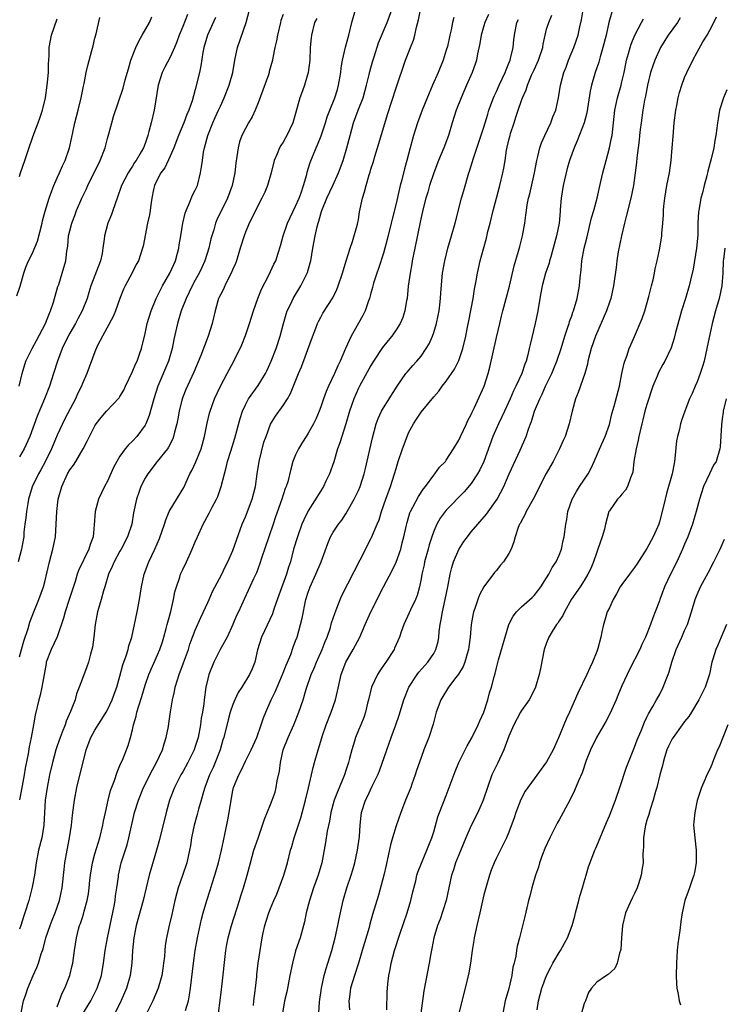
# Model space of a CAD drawing. Units: inches. Extents: x 2565000 to 2568000, y 1551000 to 1554000.
# Drawn here: x 2566537 to 2566649, y 1551252 to 1551409 of the extents above; entities that cross this region are included whole.
import ezdxf

# ---------------------------------------------------------------- set-up
doc = ezdxf.new("R2010")
doc.units = ezdxf.units.IN
doc.header["$MEASUREMENT"] = 0
doc.layers.add('LD25651551_2ft', color=253, linetype='Continuous')

msp = doc.modelspace()

# ---------------------------------------------------------------- linework, layer by layer
at = {"layer": 'LD25651551_2ft'}
for points, elevation in [([(2566537, 1551307.86), (2566537.29, 1551309), (2566537.67, 1551310.33), (2566538.34, 1551312.34), (2566538.65, 1551313.35), (2566539.27, 1551315), (2566540.08, 1551317), (2566540.79, 1551319), (2566541, 1551319.81), (2566541.78, 1551323), (2566542.31, 1551325), (2566542.7, 1551327), (2566542.85, 1551329), (2566542.93, 1551331), (2566543.16, 1551333), (2566543.71, 1551335), (2566544.62, 1551337), (2566545, 1551337.66), (2566545.58, 1551338.42), (2566545.94, 1551339), (2566547.12, 1551341), (2566547.77, 1551342.23), (2566548.13, 1551343), (2566549, 1551344.68), (2566549.2, 1551345), (2566549.98, 1551346.02), (2566550.83, 1551347), (2566552.87, 1551349.13), (2566553, 1551349.34), (2566553.61, 1551350.39), (2566553.88, 1551351), (2566555, 1551353.34), (2566555.48, 1551354.52), (2566555.72, 1551355), (2566556.12, 1551356.12), (2566556.41, 1551357), (2566557, 1551359.41), (2566557.35, 1551361), (2566557.96, 1551363), (2566558.75, 1551365), (2566559.78, 1551367), (2566560.95, 1551369), (2566561.59, 1551370.41), (2566561.87, 1551371), (2566562.19, 1551372.19), (2566562.38, 1551373), (2566562.45, 1551373.55), (2566562.68, 1551375), (2566563.02, 1551377), (2566563.4, 1551378.6), (2566563.53, 1551379), (2566563.98, 1551379.98), (2566564.56, 1551381.44), (2566565, 1551382.27), (2566565.34, 1551383), (2566565.86, 1551385), (2566566.02, 1551385.98), (2566566.14, 1551387), (2566566.32, 1551388.32), (2566566.46, 1551389), (2566566.98, 1551390.98), (2566567.8, 1551393), (2566568.17, 1551393.83), (2566568.73, 1551395), (2566569, 1551395.67), (2566569.62, 1551397), (2566570.41, 1551399), (2566571.01, 1551401), (2566571.33, 1551403), (2566571.71, 1551405), (2566573.1, 1551409), (2566573.66, 1551411)], 8162), ([(2566537.19, 1551250.81), (2566537.62, 1551253), (2566537.99, 1551254.01), (2566538.29, 1551255), (2566539.15, 1551257), (2566539.73, 1551258.27), (2566539.99, 1551259), (2566540.45, 1551260.45), (2566540.74, 1551261.26), (2566541.19, 1551263), (2566541.85, 1551265), (2566542.18, 1551265.82), (2566542.68, 1551267), (2566543.37, 1551269), (2566543.76, 1551271), (2566544.09, 1551273.91), (2566544.22, 1551275), (2566544.57, 1551277), (2566544.96, 1551279), (2566545.26, 1551281), (2566545.43, 1551282.57), (2566545.75, 1551285), (2566546.13, 1551287), (2566547.63, 1551293), (2566548.37, 1551295), (2566549, 1551296.15), (2566549.53, 1551297), (2566550.12, 1551297.88), (2566550.79, 1551299), (2566551, 1551299.38), (2566551.74, 1551301), (2566552.09, 1551301.91), (2566552.48, 1551303), (2566553, 1551304.78), (2566553.44, 1551306.56), (2566553.98, 1551307.98), (2566554.28, 1551309), (2566554.41, 1551309.59), (2566554.9, 1551311), (2566555.33, 1551313), (2566555.73, 1551315), (2566556.11, 1551317), (2566556.42, 1551319), (2566556.85, 1551321), (2566557.6, 1551323), (2566558.55, 1551325), (2566559.31, 1551326.69), (2566560.09, 1551329), (2566560.29, 1551329.71), (2566560.85, 1551331), (2566561, 1551331.29), (2566563.18, 1551334.82), (2566564.16, 1551337), (2566564.45, 1551337.55), (2566565.09, 1551338.91), (2566565.94, 1551341), (2566566.48, 1551343), (2566566.9, 1551345.1), (2566567.28, 1551346.72), (2566567.36, 1551347), (2566568.08, 1551349), (2566569, 1551351.02), (2566570.08, 1551353), (2566571.14, 1551355), (2566572.41, 1551357.59), (2566573, 1551359.1), (2566573.64, 1551361), (2566574.26, 1551363), (2566574.97, 1551365), (2566575.54, 1551366.46), (2566576.72, 1551368.72), (2566577.54, 1551370.46), (2566577.83, 1551371), (2566578.19, 1551372.19), (2566578.61, 1551373.39), (2566579.01, 1551375), (2566579.72, 1551377), (2566581, 1551379.69), (2566581.54, 1551381), (2566581.86, 1551381.86), (2566582.24, 1551383), (2566582.78, 1551384.78), (2566582.86, 1551385.14), (2566583.32, 1551386.68), (2566584.26, 1551389), (2566584.51, 1551389.49), (2566585.08, 1551390.92), (2566585.78, 1551393), (2566586.05, 1551393.95), (2566586.44, 1551395), (2566587.24, 1551397), (2566587.67, 1551398.33), (2566587.85, 1551399), (2566588.18, 1551401), (2566588.25, 1551401.75), (2566588.47, 1551403), (2566588.95, 1551405.05), (2566589.46, 1551407), (2566589.96, 1551409), (2566590.54, 1551411)], 8168), ([(2566543, 1551252.02), (2566543.78, 1551254.22), (2566544.2, 1551255), (2566545.01, 1551257), (2566545.4, 1551258.6), (2566545.48, 1551259), (2566545.75, 1551261), (2566546.05, 1551263), (2566546.4, 1551264.4), (2566546.57, 1551265), (2566546.7, 1551265.3), (2566547, 1551266.28), (2566547.18, 1551266.82), (2566547.3, 1551267.3), (2566547.79, 1551269), (2566547.98, 1551270.02), (2566548.1, 1551271), (2566548.2, 1551272.2), (2566548.29, 1551273), (2566548.6, 1551275), (2566549, 1551276.4), (2566549.81, 1551279), (2566550.28, 1551281), (2566550.38, 1551281.62), (2566550.67, 1551283), (2566551.11, 1551285), (2566551.48, 1551286.52), (2566552.11, 1551288.11), (2566552.53, 1551289.47), (2566553, 1551290.5), (2566553.14, 1551290.86), (2566553.21, 1551291), (2566553.38, 1551291.38), (2566554.32, 1551293.68), (2566554.69, 1551295), (2566555, 1551296.19), (2566555.18, 1551297), (2566555.6, 1551298.4), (2566555.71, 1551299), (2566556, 1551300), (2566556.48, 1551301.52), (2566557, 1551303.31), (2566557.61, 1551305), (2566559, 1551308.17), (2566559.34, 1551309), (2566559.76, 1551310.24), (2566559.99, 1551311), (2566560.37, 1551312.37), (2566560.53, 1551313), (2566560.61, 1551313.39), (2566561.08, 1551315.08), (2566561.53, 1551317), (2566561.77, 1551318.23), (2566562, 1551319), (2566562.52, 1551320.52), (2566562.66, 1551321), (2566563, 1551321.77), (2566563.6, 1551323), (2566564.53, 1551325), (2566565, 1551326.19), (2566565.34, 1551327), (2566566.24, 1551329), (2566566.53, 1551329.47), (2566567.24, 1551330.76), (2566567.72, 1551331.72), (2566568.4, 1551333), (2566568.58, 1551333.42), (2566569.14, 1551335), (2566569.64, 1551337), (2566569.95, 1551338.05), (2566570.16, 1551339), (2566570.65, 1551340.65), (2566571.3, 1551342.7), (2566572.17, 1551345.83), (2566572.52, 1551347), (2566573, 1551348.05), (2566573.49, 1551349), (2566575, 1551351.11), (2566576.17, 1551353), (2566576.44, 1551353.56), (2566577.11, 1551355), (2566577.88, 1551357), (2566578.51, 1551359), (2566579.04, 1551361), (2566579.49, 1551362.51), (2566579.66, 1551363), (2566580.26, 1551364.26), (2566580.59, 1551365), (2566580.74, 1551365.26), (2566581.83, 1551367), (2566582.85, 1551369), (2566582.89, 1551369.11), (2566583.34, 1551370.66), (2566583.42, 1551371), (2566583.76, 1551373), (2566584.12, 1551375), (2566584.43, 1551376.43), (2566584.58, 1551377), (2566584.69, 1551377.31), (2566585, 1551378.49), (2566585.13, 1551378.87), (2566585.16, 1551379), (2566585.98, 1551381), (2566586.94, 1551383), (2566587.85, 1551385), (2566588.57, 1551387), (2566589.16, 1551389), (2566589.67, 1551391), (2566590.23, 1551393), (2566590.96, 1551395), (2566591.75, 1551397), (2566592.32, 1551399), (2566592.73, 1551400.73), (2566592.82, 1551401.18), (2566593.26, 1551402.74), (2566593.52, 1551403.52), (2566594.23, 1551405.77), (2566595.6, 1551409), (2566596.33, 1551411)], 8170), ([(2566547.1, 1551250.9), (2566548.36, 1551253), (2566549.39, 1551255), (2566550.04, 1551257), (2566550.38, 1551259), (2566550.65, 1551261), (2566551.02, 1551263.02), (2566552.05, 1551268.05), (2566552.21, 1551269), (2566552.29, 1551269.71), (2566552.51, 1551271), (2566552.75, 1551272.75), (2566552.78, 1551273), (2566553.21, 1551275), (2566554.12, 1551277.88), (2566554.43, 1551279), (2566555.34, 1551283), (2566555.97, 1551285), (2566556.77, 1551287), (2566558.16, 1551289.84), (2566558.84, 1551291), (2566559.77, 1551293), (2566560.02, 1551293.98), (2566560.37, 1551295), (2566560.72, 1551296.72), (2566560.8, 1551297.2), (2566561.07, 1551299.07), (2566561.38, 1551301), (2566561.71, 1551302.29), (2566561.82, 1551303), (2566562.17, 1551304.17), (2566562.45, 1551305), (2566563.14, 1551306.86), (2566563.91, 1551309), (2566564.16, 1551309.84), (2566565, 1551312.11), (2566565.87, 1551314.13), (2566567, 1551316.49), (2566567.23, 1551317), (2566567.76, 1551318.24), (2566569.21, 1551321), (2566569.79, 1551322.21), (2566570.21, 1551323), (2566571, 1551324.81), (2566571.55, 1551326.45), (2566572.5, 1551329), (2566573, 1551330.16), (2566574.08, 1551333), (2566574.6, 1551335), (2566574.86, 1551337), (2566575.18, 1551339), (2566575.95, 1551342.05), (2566576.28, 1551343), (2566577, 1551344.94), (2566577.79, 1551346.21), (2566579, 1551347.9), (2566579.69, 1551349), (2566580.18, 1551349.82), (2566581.48, 1551353), (2566581.94, 1551354.06), (2566583.53, 1551358.47), (2566584.23, 1551360.23), (2566584.51, 1551361), (2566584.66, 1551361.34), (2566585, 1551361.99), (2566585.36, 1551362.64), (2566586.92, 1551365.08), (2566587.56, 1551366.44), (2566587.79, 1551367), (2566588.48, 1551369), (2566588.59, 1551369.41), (2566589.13, 1551371.13), (2566589.68, 1551373), (2566590.05, 1551374.05), (2566590.86, 1551376.86), (2566591, 1551377.56), (2566591.2, 1551378.8), (2566591.65, 1551381), (2566591.99, 1551382.01), (2566592.22, 1551383), (2566592.72, 1551384.72), (2566592.87, 1551385.13), (2566593, 1551385.59), (2566593.34, 1551386.66), (2566593.62, 1551387.62), (2566594.28, 1551389.72), (2566595.66, 1551394.34), (2566597, 1551398.57), (2566598.52, 1551403), (2566599.3, 1551405), (2566599.8, 1551406.2), (2566599.99, 1551407), (2566600.24, 1551408.24), (2566600.57, 1551409.43), (2566600.92, 1551411)], 8172), ([(2566574.26, 1551252.26), (2566574.33, 1551253), (2566574.57, 1551254.57), (2566574.6, 1551255), (2566574.8, 1551256.8), (2566574.82, 1551257.18), (2566575.04, 1551258.96), (2566575.65, 1551263), (2566575.81, 1551263.81), (2566576.07, 1551265), (2566576.31, 1551265.69), (2566576.71, 1551267), (2566577, 1551267.72), (2566577.54, 1551269), (2566577.99, 1551270.01), (2566578.4, 1551271), (2566579.12, 1551273), (2566579.68, 1551275), (2566580.2, 1551277), (2566580.39, 1551277.61), (2566580.78, 1551279), (2566581, 1551279.62), (2566581.82, 1551282.18), (2566582.56, 1551285), (2566583.03, 1551286.97), (2566583.55, 1551289), (2566583.79, 1551290.21), (2566584.03, 1551291), (2566584.58, 1551293), (2566584.7, 1551293.3), (2566585.29, 1551295.29), (2566585.87, 1551297), (2566586.64, 1551299), (2566587.33, 1551301), (2566587.65, 1551302.35), (2566588.24, 1551305), (2566588.99, 1551307), (2566590.18, 1551309), (2566591.24, 1551311), (2566592.1, 1551313), (2566592.99, 1551315), (2566595, 1551318.99), (2566596.38, 1551321.62), (2566597.04, 1551322.96), (2566597.75, 1551325), (2566598, 1551326), (2566598.27, 1551327), (2566598.6, 1551328.6), (2566598.76, 1551329.24), (2566599.22, 1551330.78), (2566599.3, 1551331), (2566599.68, 1551331.68), (2566600.57, 1551333.43), (2566601.38, 1551334.62), (2566601.7, 1551335), (2566603, 1551336.79), (2566603.19, 1551337), (2566603.93, 1551338.07), (2566604.86, 1551339), (2566605, 1551339.19), (2566606.16, 1551341), (2566607, 1551342.39), (2566607.27, 1551343), (2566608.25, 1551345), (2566608.47, 1551345.53), (2566609, 1551346.51), (2566609.15, 1551346.85), (2566609.47, 1551347.47), (2566611.05, 1551351), (2566611.68, 1551353), (2566611.95, 1551354.05), (2566613, 1551358.76), (2566613.52, 1551361), (2566613.82, 1551362.18), (2566614.01, 1551363), (2566615.07, 1551366.93), (2566615.83, 1551370.17), (2566616.52, 1551372.53), (2566616.71, 1551373.29), (2566617.14, 1551375), (2566617.51, 1551377), (2566617.71, 1551378.29), (2566617.78, 1551379), (2566617.92, 1551379.92), (2566618.14, 1551381), (2566618.34, 1551381.66), (2566619.09, 1551385), (2566619.44, 1551387), (2566619.61, 1551387.61), (2566619.94, 1551389), (2566620.2, 1551389.8), (2566620.73, 1551391), (2566621.67, 1551393), (2566622.02, 1551393.98), (2566622.46, 1551395), (2566622.92, 1551397), (2566623.24, 1551399), (2566623.75, 1551401), (2566624.1, 1551401.9), (2566624.51, 1551403), (2566625.35, 1551405), (2566626.05, 1551407), (2566626.32, 1551408.32), (2566626.57, 1551409.43), (2566626.82, 1551411)], 8182), ([(2566631.38, 1551410.62), (2566630.94, 1551409), (2566630.49, 1551407), (2566629.98, 1551405), (2566629.54, 1551403.54), (2566629.32, 1551402.68), (2566628.76, 1551401), (2566628.17, 1551399), (2566627.94, 1551398.06), (2566627.39, 1551394.61), (2566626.99, 1551393.01), (2566625.89, 1551390.11), (2566625.38, 1551389), (2566625, 1551388.01), (2566624.65, 1551387), (2566624.27, 1551385.73), (2566623.65, 1551383), (2566623.32, 1551381), (2566623.18, 1551379.18), (2566623.14, 1551378.86), (2566622.98, 1551377), (2566622.59, 1551375), (2566622.07, 1551373), (2566621.65, 1551371.65), (2566621.47, 1551371), (2566621.39, 1551370.61), (2566620.82, 1551369), (2566620.27, 1551367), (2566620.09, 1551365.91), (2566619.92, 1551365), (2566619.6, 1551363), (2566619.16, 1551361), (2566618.36, 1551357.64), (2566618.23, 1551357), (2566618.01, 1551356.01), (2566617.74, 1551355), (2566617.51, 1551354.49), (2566617.04, 1551353), (2566616.11, 1551351), (2566615.73, 1551350.27), (2566615.19, 1551349), (2566614.27, 1551347), (2566613.89, 1551346.11), (2566613.32, 1551345), (2566612.44, 1551343), (2566611.01, 1551339), (2566610.36, 1551337.64), (2566610, 1551337), (2566609, 1551335.49), (2566607.86, 1551334.14), (2566605, 1551331.22), (2566604.81, 1551331), (2566604.04, 1551329.96), (2566603.48, 1551329), (2566603, 1551327.86), (2566602.71, 1551327), (2566602.3, 1551325.7), (2566602.12, 1551325), (2566601.55, 1551323), (2566601.47, 1551322.53), (2566601.12, 1551321), (2566601, 1551320.28), (2566600.75, 1551319), (2566600.37, 1551317.63), (2566600.11, 1551317), (2566599.31, 1551315.31), (2566599.12, 1551314.88), (2566598.24, 1551313), (2566597.81, 1551311.81), (2566597.54, 1551311), (2566596.78, 1551309.22), (2566596.68, 1551309), (2566595.37, 1551307), (2566595.21, 1551306.79), (2566594.4, 1551305.6), (2566594.03, 1551305), (2566593.11, 1551303), (2566592.62, 1551301), (2566592.47, 1551300.47), (2566592.14, 1551299), (2566591.85, 1551298.15), (2566591.37, 1551297), (2566591, 1551296.14), (2566590.54, 1551295), (2566590.37, 1551294.37), (2566589.94, 1551293), (2566589.6, 1551291.6), (2566589.43, 1551291), (2566589, 1551289.73), (2566588.77, 1551289), (2566587.67, 1551286.33), (2566587.15, 1551285), (2566586.59, 1551283), (2566586.37, 1551281.63), (2566586.05, 1551280.05), (2566585.78, 1551278.22), (2566585.16, 1551275), (2566584.58, 1551273), (2566583.85, 1551271), (2566583.19, 1551269), (2566582.68, 1551267), (2566582.4, 1551265.6), (2566581.7, 1551263), (2566581, 1551260.93), (2566580.49, 1551259), (2566580.09, 1551257), (2566579.85, 1551255.85), (2566579.57, 1551254.43), (2566579.21, 1551253), (2566578.92, 1551251)], 8184), ([(2566536.58, 1551365.42), (2566537.07, 1551366.93), (2566537.68, 1551369), (2566538.02, 1551369.98), (2566538.41, 1551371), (2566539, 1551372.1), (2566539.88, 1551374.12), (2566540.58, 1551377), (2566540.64, 1551377.36), (2566541.07, 1551378.93), (2566541.69, 1551381), (2566542.15, 1551382.15), (2566542.44, 1551383), (2566543, 1551384.23), (2566543.37, 1551385), (2566543.84, 1551386.16), (2566544.28, 1551387), (2566544.94, 1551389), (2566545.31, 1551390.69), (2566545.47, 1551391.47), (2566545.82, 1551393), (2566546.35, 1551395), (2566546.82, 1551397), (2566547.16, 1551398.84), (2566547.27, 1551399.27), (2566547.6, 1551401), (2566547.85, 1551402.15), (2566548.53, 1551404.53), (2566548.7, 1551405.3), (2566549, 1551406.51), (2566549.19, 1551407.19), (2566549.8, 1551409.8)], 8154), ([(2566568.23, 1551409.77), (2566566.95, 1551407), (2566566.37, 1551405), (2566566.21, 1551404.21), (2566565.91, 1551402.09), (2566565.68, 1551401), (2566565, 1551398.29), (2566564.7, 1551397.3), (2566564.48, 1551396.48), (2566563.98, 1551395), (2566563.67, 1551394.33), (2566563.19, 1551393), (2566562.33, 1551391), (2566561.56, 1551389), (2566561, 1551387.67), (2566560.16, 1551385.84), (2566559.52, 1551385), (2566559, 1551384.04), (2566558.52, 1551383), (2566558.36, 1551382.36), (2566558.08, 1551381), (2566557.9, 1551379.9), (2566557.8, 1551379), (2566557.69, 1551378.31), (2566557.4, 1551377), (2566556.68, 1551373.32), (2566556.61, 1551373), (2566555.94, 1551371), (2566555.59, 1551370.41), (2566554.93, 1551369.07), (2566553.81, 1551367), (2566553.55, 1551366.45), (2566553, 1551365), (2566552.29, 1551363), (2566551.91, 1551362.09), (2566550.22, 1551359), (2566549.39, 1551357.39), (2566549, 1551356.46), (2566547.74, 1551353), (2566547, 1551351.41), (2566546.85, 1551351), (2566546.24, 1551349.76), (2566545.92, 1551349), (2566544.21, 1551345.79), (2566543, 1551343.17), (2566542.1, 1551341), (2566541.06, 1551338.94), (2566540.36, 1551337.64), (2566539.99, 1551337), (2566539, 1551334.95), (2566538.43, 1551333), (2566538.29, 1551332.29), (2566538.09, 1551331), (2566538.01, 1551329.99), (2566537.86, 1551329), (2566537.7, 1551327.7), (2566537.65, 1551327), (2566537.57, 1551326.43), (2566537.31, 1551325), (2566536.77, 1551323)], 8160), ([(2566536.91, 1551351), (2566537.39, 1551353), (2566538.02, 1551355), (2566538.99, 1551357), (2566539.7, 1551358.3), (2566541.11, 1551361), (2566541.64, 1551362.36), (2566541.93, 1551363), (2566542.4, 1551364.4), (2566543.12, 1551366.88), (2566543.24, 1551367.24), (2566543.77, 1551369), (2566544.35, 1551371), (2566544.55, 1551372.55), (2566544.69, 1551373.31), (2566544.82, 1551375), (2566545, 1551375.78), (2566545.31, 1551377), (2566545.79, 1551378.21), (2566546.07, 1551379), (2566546.9, 1551381), (2566547.62, 1551382.38), (2566547.86, 1551383), (2566549.85, 1551387), (2566550.62, 1551389), (2566551, 1551390.5), (2566551.22, 1551391.22), (2566551.68, 1551393), (2566551.98, 1551394.02), (2566553.49, 1551398.51), (2566553.83, 1551399.83), (2566554.38, 1551401.62), (2566554.75, 1551403), (2566555.51, 1551405), (2566555.98, 1551406.02), (2566556.56, 1551407), (2566557.68, 1551409), (2566558.08, 1551409.92)], 8156), ([(2566579, 1551410.29), (2566578.66, 1551409.34), (2566578.56, 1551409), (2566578.1, 1551407), (2566577.95, 1551406.05), (2566577.7, 1551405), (2566577.35, 1551403.35), (2566577.29, 1551403), (2566576.8, 1551401.2), (2566576.76, 1551401), (2566576.65, 1551400.65), (2566575.78, 1551398.22), (2566575, 1551396.18), (2566574.53, 1551395), (2566574.07, 1551393.93), (2566573.5, 1551393), (2566573, 1551392.1), (2566572.41, 1551391), (2566572.04, 1551389.96), (2566571.82, 1551389), (2566571.65, 1551387.65), (2566571.46, 1551386.54), (2566571.29, 1551385), (2566570.9, 1551383), (2566570.16, 1551381), (2566568.45, 1551377.55), (2566568.23, 1551377), (2566567.94, 1551375.94), (2566567.63, 1551375), (2566567.5, 1551374.5), (2566567.15, 1551373), (2566566.55, 1551371), (2566566.07, 1551369.93), (2566565.63, 1551369), (2566565, 1551367.9), (2566564.51, 1551367), (2566564.03, 1551365.97), (2566563.54, 1551365), (2566562.77, 1551363), (2566562.16, 1551361), (2566561.58, 1551358.42), (2566561.3, 1551357), (2566560.71, 1551355), (2566559.02, 1551351), (2566558.38, 1551349), (2566557.66, 1551346.34), (2566557.13, 1551345), (2566557, 1551344.77), (2566555.69, 1551343), (2566555, 1551342.25), (2566554.34, 1551341.66), (2566553.82, 1551341), (2566553, 1551339.84), (2566552.49, 1551339), (2566551.99, 1551338.01), (2566551, 1551335.84), (2566550.55, 1551335), (2566549.59, 1551333), (2566549.05, 1551331), (2566548.91, 1551328.91), (2566548.73, 1551327), (2566548.25, 1551325.75), (2566548.04, 1551325), (2566546.39, 1551321.61), (2566546.19, 1551321), (2566545.85, 1551319.85), (2566545.41, 1551318.59), (2566544.91, 1551317), (2566544.24, 1551315), (2566544.01, 1551313.99), (2566543, 1551311.02), (2566542.05, 1551309), (2566541.26, 1551307), (2566541.21, 1551306.79), (2566541, 1551305.6), (2566540.57, 1551303), (2566540.28, 1551301.72), (2566540.06, 1551301), (2566539.47, 1551298.53), (2566539.22, 1551297), (2566538.86, 1551295), (2566538.54, 1551293.46), (2566538.37, 1551292.37), (2566537.89, 1551290.11), (2566537.71, 1551289), (2566537.3, 1551286.7), (2566536.96, 1551285.04)], 8164), ([(2566563.74, 1551410.26), (2566563, 1551408.34), (2566562.45, 1551407), (2566562.07, 1551405.93), (2566561.69, 1551405), (2566561, 1551403.46), (2566560.13, 1551401.87), (2566559.72, 1551401), (2566559.1, 1551399), (2566558.46, 1551395), (2566557.98, 1551393), (2566557.61, 1551391.61), (2566557.43, 1551391), (2566557, 1551389.69), (2566556.73, 1551389), (2566556.39, 1551388.39), (2566555.57, 1551387), (2566555.33, 1551386.67), (2566555, 1551386.1), (2566554.55, 1551385.45), (2566554.29, 1551385), (2566553.25, 1551383), (2566552.53, 1551381), (2566551.87, 1551379), (2566551.63, 1551378.37), (2566551.08, 1551377), (2566550.51, 1551375), (2566550.47, 1551374.47), (2566550.29, 1551373), (2566550.14, 1551372.14), (2566549.89, 1551371), (2566548.38, 1551367), (2566548.06, 1551365.94), (2566547.75, 1551365), (2566546.95, 1551363), (2566546.26, 1551361.74), (2566545.89, 1551361), (2566545, 1551359.47), (2566544.75, 1551359), (2566543.78, 1551357), (2566543.03, 1551355), (2566542.43, 1551353), (2566541.78, 1551351), (2566540.98, 1551349), (2566539.8, 1551346.2), (2566538.65, 1551343), (2566537.71, 1551341), (2566537, 1551339.72)], 8158), ([(2566584.37, 1551409.63), (2566584.02, 1551409), (2566583.52, 1551407), (2566583.46, 1551406.54), (2566583.34, 1551405), (2566583.24, 1551403), (2566583.01, 1551401), (2566582.43, 1551399), (2566582.11, 1551398.11), (2566581.69, 1551397), (2566581, 1551394.51), (2566580.54, 1551393), (2566579.61, 1551391), (2566579.38, 1551390.62), (2566579, 1551389.94), (2566578.63, 1551389.37), (2566578.42, 1551389), (2566578.04, 1551388.04), (2566577.58, 1551387), (2566577.1, 1551385), (2566576.51, 1551383), (2566576.07, 1551381.93), (2566575.62, 1551381), (2566575, 1551379.85), (2566574.09, 1551377.91), (2566573.61, 1551377), (2566573, 1551375.57), (2566572.79, 1551375), (2566572.18, 1551373), (2566571.55, 1551371), (2566571.41, 1551370.59), (2566571, 1551369.66), (2566570.73, 1551369), (2566570.42, 1551368.42), (2566569.72, 1551367), (2566569.51, 1551366.49), (2566569, 1551365.55), (2566568.83, 1551365.17), (2566568.73, 1551365), (2566568.61, 1551364.61), (2566568.16, 1551363), (2566567.69, 1551361), (2566567.07, 1551359), (2566565.9, 1551355.9), (2566564.79, 1551353.21), (2566563.51, 1551350.49), (2566562.91, 1551349), (2566562.42, 1551347), (2566562.21, 1551345.79), (2566562.05, 1551345), (2566561.69, 1551343.69), (2566561.55, 1551343), (2566561.41, 1551342.59), (2566560.74, 1551341.26), (2566560.55, 1551341), (2566558.94, 1551339), (2566557.42, 1551337), (2566557, 1551336.31), (2566556.35, 1551335), (2566555.98, 1551334.02), (2566555.63, 1551333), (2566555.18, 1551330.82), (2566554.87, 1551329), (2566554.22, 1551327), (2566553.19, 1551325), (2566553, 1551324.68), (2566552.06, 1551323), (2566551.77, 1551322.23), (2566551.17, 1551321), (2566550.58, 1551319), (2566550.37, 1551318.37), (2566550.01, 1551317), (2566549.57, 1551315.57), (2566549.42, 1551315), (2566549.06, 1551313), (2566548.85, 1551311), (2566548.61, 1551309.39), (2566548.52, 1551309), (2566548.29, 1551308.29), (2566547.96, 1551307), (2566547.73, 1551306.27), (2566547, 1551304.39), (2566546.52, 1551303), (2566546.08, 1551301.92), (2566545.84, 1551301), (2566545.12, 1551299.12), (2566544.43, 1551297.57), (2566544.25, 1551297), (2566543.8, 1551295.8), (2566543.47, 1551295), (2566543, 1551293.65), (2566542.79, 1551293), (2566542.26, 1551291), (2566541.79, 1551289), (2566541.38, 1551287), (2566541.1, 1551285), (2566540.87, 1551281), (2566540.52, 1551279), (2566540.01, 1551277), (2566539.65, 1551275), (2566539.37, 1551273), (2566539, 1551271.09), (2566538.48, 1551269), (2566537.86, 1551267), (2566537.62, 1551266.38), (2566537.2, 1551265), (2566537, 1551264.41)], 8166), ([(2566537, 1551384.46), (2566537.16, 1551385), (2566537.82, 1551387), (2566538.62, 1551389.38), (2566539.33, 1551391.33), (2566539.97, 1551393), (2566540.24, 1551393.76), (2566540.64, 1551395), (2566541.12, 1551397), (2566541.42, 1551399), (2566541.47, 1551399.47), (2566541.59, 1551401), (2566541.59, 1551402.41), (2566541.7, 1551403.7), (2566541.71, 1551405), (2566542.1, 1551407), (2566543, 1551409.59)], 8152), ([(2566606.22, 1551409.78), (2566606.02, 1551409), (2566605.81, 1551407.81), (2566605.57, 1551407), (2566605.19, 1551405.19), (2566605, 1551404.56), (2566604.49, 1551403), (2566603.7, 1551401), (2566602.84, 1551399), (2566602.27, 1551397.73), (2566601.16, 1551395), (2566600.41, 1551393), (2566599.79, 1551391), (2566599.61, 1551390.39), (2566599.28, 1551389), (2566598.74, 1551387), (2566598.33, 1551385.67), (2566597.91, 1551383.91), (2566597.66, 1551383), (2566597, 1551380.15), (2566596.37, 1551377.63), (2566596.23, 1551377), (2566595.6, 1551374.4), (2566595, 1551372.22), (2566594.22, 1551369.78), (2566593.93, 1551369), (2566593.43, 1551367.43), (2566593.31, 1551367), (2566593.25, 1551366.75), (2566593, 1551365.86), (2566592.83, 1551365.17), (2566592.77, 1551365), (2566592.63, 1551364.63), (2566592.07, 1551363), (2566591.71, 1551362.29), (2566589.84, 1551359), (2566588.97, 1551357.03), (2566588.11, 1551355), (2566587.73, 1551354.27), (2566587.19, 1551353), (2566586.22, 1551351), (2566585.85, 1551350.15), (2566585.44, 1551349), (2566585, 1551347.69), (2566584.75, 1551347), (2566584.24, 1551345.76), (2566583.85, 1551345), (2566583, 1551343.51), (2566582.66, 1551343), (2566582.07, 1551342.07), (2566581.43, 1551341), (2566581, 1551340.03), (2566580.57, 1551339), (2566580.21, 1551337.79), (2566579.75, 1551335.75), (2566579.5, 1551335), (2566579.34, 1551334.66), (2566578.81, 1551333), (2566577.81, 1551330.19), (2566577.42, 1551329), (2566576.72, 1551327), (2566575.58, 1551323.58), (2566575.3, 1551322.7), (2566574.74, 1551321.26), (2566574.27, 1551320.27), (2566573.72, 1551319), (2566572.87, 1551317.13), (2566571.87, 1551315), (2566571.57, 1551314.43), (2566570.99, 1551313.01), (2566570.07, 1551311), (2566568.99, 1551309.01), (2566567.97, 1551307), (2566567.16, 1551305), (2566567, 1551304.35), (2566566.7, 1551303), (2566566.41, 1551301), (2566566.35, 1551300.35), (2566566.14, 1551299), (2566565.95, 1551298.05), (2566565.83, 1551297), (2566565.44, 1551295), (2566565, 1551293.53), (2566564.82, 1551293), (2566563.83, 1551291), (2566563, 1551289.49), (2566562.71, 1551289), (2566561.68, 1551287), (2566560.91, 1551285), (2566560.37, 1551283), (2566559.3, 1551278.7), (2566558.83, 1551277), (2566557.65, 1551273), (2566557.15, 1551271), (2566556.7, 1551269), (2566555.58, 1551265), (2566555.2, 1551263), (2566555.02, 1551261), (2566554.9, 1551259), (2566554.61, 1551257), (2566554.02, 1551255), (2566553.73, 1551254.27), (2566553, 1551252.58), (2566552.19, 1551251)], 8174), ([(2566611.73, 1551410.27), (2566611.18, 1551409), (2566611, 1551408.45), (2566610.56, 1551407), (2566610.36, 1551405.64), (2566609.98, 1551403.98), (2566609.84, 1551403), (2566609.64, 1551402.36), (2566609.13, 1551401), (2566608.25, 1551399), (2566607.39, 1551397), (2566606.6, 1551395), (2566605.95, 1551393), (2566605.34, 1551391), (2566604.6, 1551389), (2566603.78, 1551387), (2566603, 1551385.01), (2566602.34, 1551383), (2566602.05, 1551381.95), (2566601.75, 1551381), (2566601.31, 1551379.31), (2566601, 1551377.92), (2566600.85, 1551377.15), (2566599.99, 1551373), (2566599.59, 1551371), (2566599.51, 1551370.49), (2566599.23, 1551369), (2566598.93, 1551366.93), (2566598.75, 1551365), (2566598.69, 1551364.69), (2566598.43, 1551363), (2566598.06, 1551361.94), (2566597.67, 1551361), (2566597, 1551359.97), (2566596.32, 1551359), (2566595.73, 1551358.27), (2566594.84, 1551357.16), (2566593.42, 1551355), (2566593, 1551354.31), (2566591.17, 1551351), (2566591, 1551350.67), (2566590.27, 1551349), (2566589.92, 1551347.92), (2566589.6, 1551347), (2566589, 1551344.97), (2566588.34, 1551343), (2566588.03, 1551341.97), (2566587.67, 1551341), (2566587.07, 1551338.93), (2566586.42, 1551337), (2566585.83, 1551335.83), (2566585.43, 1551335), (2566585.28, 1551334.72), (2566585, 1551334.31), (2566583, 1551331.12), (2566582.29, 1551329.71), (2566582.01, 1551329), (2566581.27, 1551327), (2566580.68, 1551325), (2566580.17, 1551323), (2566579.88, 1551322.12), (2566579.56, 1551321), (2566578.33, 1551317.67), (2566577.59, 1551315.59), (2566577.3, 1551314.7), (2566576.01, 1551312.01), (2566575.55, 1551311), (2566574.94, 1551308.94), (2566574.48, 1551307), (2566574.07, 1551305.93), (2566573.66, 1551305), (2566572.43, 1551303), (2566571.86, 1551302.14), (2566571.33, 1551301), (2566571, 1551300.23), (2566570.58, 1551299), (2566570.23, 1551297.77), (2566569.54, 1551295), (2566569.41, 1551294.59), (2566568.95, 1551293), (2566568.18, 1551291), (2566567.83, 1551290.17), (2566567.26, 1551289), (2566566.5, 1551287), (2566566.29, 1551286.29), (2566565.94, 1551285), (2566565.52, 1551283.52), (2566565.31, 1551282.69), (2566564.83, 1551281), (2566564.41, 1551279), (2566564.23, 1551277.77), (2566564.08, 1551277), (2566563.63, 1551275), (2566562.95, 1551272.95), (2566562.28, 1551271), (2566561.99, 1551270.01), (2566561.75, 1551269), (2566561.26, 1551266.74), (2566560.8, 1551264.8), (2566560.41, 1551263), (2566560.2, 1551261.8), (2566560.13, 1551261), (2566560.07, 1551260.07), (2566559.95, 1551259), (2566559.85, 1551258.15), (2566559.67, 1551257), (2566559.11, 1551255), (2566558.23, 1551253), (2566557.17, 1551250.83)], 8176), ([(2566563.45, 1551251.45), (2566563.9, 1551253), (2566564.08, 1551253.92), (2566564.23, 1551255), (2566564.7, 1551259), (2566564.99, 1551261), (2566565.37, 1551263), (2566565.99, 1551266.01), (2566566.25, 1551267), (2566566.85, 1551269), (2566567.38, 1551270.62), (2566567.7, 1551271.7), (2566568.11, 1551273), (2566568.71, 1551275), (2566569.2, 1551277), (2566569.48, 1551278.52), (2566569.76, 1551279.76), (2566570.18, 1551281.82), (2566570.4, 1551283), (2566570.7, 1551285), (2566571, 1551286.53), (2566571.11, 1551287), (2566571.93, 1551289), (2566572.31, 1551289.69), (2566573, 1551291.21), (2566573.93, 1551293), (2566574.83, 1551295), (2566575.53, 1551297), (2566575.89, 1551298.11), (2566576.24, 1551299), (2566577.1, 1551301), (2566577.74, 1551302.26), (2566578.03, 1551303), (2566578.93, 1551305), (2566579.49, 1551306.51), (2566579.71, 1551307), (2566580.22, 1551308.22), (2566580.62, 1551309.38), (2566581, 1551310.38), (2566581.22, 1551311), (2566581.78, 1551313), (2566582.02, 1551313.98), (2566582.65, 1551317), (2566583, 1551318.13), (2566583.3, 1551319), (2566584.22, 1551321), (2566585.09, 1551323), (2566586.11, 1551325.89), (2566586.57, 1551327), (2566587, 1551327.73), (2566587.84, 1551329), (2566588.35, 1551329.65), (2566589, 1551330.63), (2566589.23, 1551331), (2566590.32, 1551333), (2566591, 1551334.39), (2566591.26, 1551335), (2566591.91, 1551337), (2566592.11, 1551337.89), (2566593.25, 1551342.75), (2566593.86, 1551345), (2566594.17, 1551345.83), (2566594.69, 1551347), (2566595, 1551347.55), (2566597.18, 1551351), (2566598.57, 1551353), (2566598.75, 1551353.25), (2566599.68, 1551354.32), (2566600.34, 1551355), (2566601, 1551355.81), (2566601.81, 1551357), (2566602.27, 1551357.73), (2566602.79, 1551359), (2566603, 1551359.58), (2566603.44, 1551361), (2566603.72, 1551362.28), (2566603.85, 1551363), (2566603.98, 1551363.98), (2566604.08, 1551365), (2566604.12, 1551365.88), (2566604.42, 1551369), (2566604.76, 1551371), (2566605.25, 1551373), (2566605.86, 1551375), (2566606.44, 1551377), (2566607.46, 1551381), (2566607.79, 1551382.21), (2566608.61, 1551385), (2566608.71, 1551385.29), (2566609.34, 1551387.34), (2566611, 1551392.28), (2566611.62, 1551394.38), (2566611.81, 1551395), (2566612.52, 1551397), (2566612.67, 1551397.33), (2566613, 1551398), (2566613.44, 1551399), (2566614.38, 1551401), (2566614.53, 1551401.47), (2566615, 1551402.53), (2566615.18, 1551403), (2566615.26, 1551403.26), (2566615.66, 1551405), (2566615.77, 1551406.23), (2566615.86, 1551407), (2566616.28, 1551409), (2566616.5, 1551409.5)], 8178), ([(2566568.7, 1551251), (2566568.97, 1551253.03), (2566569.19, 1551254.81), (2566569.22, 1551255.22), (2566569.88, 1551261), (2566570.03, 1551261.97), (2566570.22, 1551263), (2566570.77, 1551265), (2566571.63, 1551267.63), (2566572.07, 1551269), (2566572.27, 1551269.73), (2566572.69, 1551271), (2566573.27, 1551273), (2566573.8, 1551275), (2566574.36, 1551277), (2566575, 1551278.93), (2566575.72, 1551281), (2566576.03, 1551281.97), (2566577, 1551284.29), (2566577.28, 1551285), (2566577.72, 1551286.28), (2566577.91, 1551287), (2566578.08, 1551288.08), (2566578.41, 1551289.59), (2566578.56, 1551291), (2566579, 1551293), (2566579.79, 1551295), (2566580.72, 1551297), (2566581.53, 1551299), (2566582.19, 1551301), (2566582.7, 1551302.7), (2566583.5, 1551305), (2566583.97, 1551306.03), (2566584.35, 1551307), (2566585.24, 1551309), (2566585.72, 1551310.28), (2566586.02, 1551311), (2566586.54, 1551312.54), (2566586.74, 1551313.26), (2566587.24, 1551314.76), (2566587.59, 1551315.59), (2566588.12, 1551317), (2566588.38, 1551317.62), (2566591.3, 1551323.3), (2566593, 1551326.67), (2566593.11, 1551326.89), (2566594.01, 1551329), (2566594.3, 1551329.7), (2566594.71, 1551331), (2566595.39, 1551333), (2566596.13, 1551335), (2566596.77, 1551337), (2566597, 1551337.87), (2566597.35, 1551339), (2566598.01, 1551341), (2566598.75, 1551343), (2566599, 1551343.58), (2566599.79, 1551345), (2566600.28, 1551345.72), (2566601, 1551346.85), (2566603, 1551349.29), (2566603.82, 1551350.18), (2566604.36, 1551351), (2566605, 1551351.79), (2566606.3, 1551353.7), (2566607, 1551355.1), (2566607.65, 1551357), (2566608.12, 1551359), (2566608.4, 1551360.4), (2566608.59, 1551361.41), (2566609.28, 1551365), (2566609.52, 1551366.48), (2566609.64, 1551367), (2566609.79, 1551367.79), (2566609.97, 1551369), (2566610.4, 1551371), (2566610.92, 1551372.92), (2566611.41, 1551374.59), (2566611.65, 1551375.65), (2566612, 1551377), (2566612.47, 1551379), (2566613, 1551381), (2566613.57, 1551383), (2566614.05, 1551385), (2566614.21, 1551385.79), (2566614.37, 1551387), (2566614.62, 1551388.62), (2566615, 1551390.28), (2566615.18, 1551391), (2566615.27, 1551391.27), (2566615.82, 1551393), (2566616.12, 1551393.88), (2566616.47, 1551395), (2566617, 1551396.56), (2566617.17, 1551397), (2566617.75, 1551398.25), (2566617.95, 1551399), (2566618.62, 1551400.62), (2566619, 1551401.46), (2566619.51, 1551402.49), (2566619.73, 1551403), (2566620.38, 1551405), (2566620.46, 1551405.54), (2566620.75, 1551407), (2566621, 1551407.92), (2566621.33, 1551409), (2566621.84, 1551410.16)], 8180), ([(2566584.7, 1551251), (2566584.82, 1551252.82), (2566585.11, 1551255), (2566585.55, 1551257), (2566585.86, 1551258.14), (2566586.15, 1551259), (2566586.79, 1551261), (2566587.31, 1551263), (2566587.74, 1551265), (2566587.92, 1551266.08), (2566588.55, 1551269), (2566589.15, 1551271), (2566589.85, 1551273), (2566590.11, 1551273.89), (2566590.45, 1551275), (2566590.88, 1551277), (2566591.16, 1551279.16), (2566591.28, 1551281), (2566591.44, 1551282.56), (2566591.52, 1551283), (2566592.15, 1551285), (2566592.45, 1551285.56), (2566593.2, 1551287.2), (2566594.08, 1551289), (2566594.36, 1551289.64), (2566595.51, 1551293), (2566595.92, 1551294.08), (2566596.24, 1551295), (2566596.98, 1551297), (2566597.49, 1551298.51), (2566598.23, 1551301), (2566599.05, 1551303), (2566600.35, 1551305), (2566600.63, 1551305.37), (2566602.07, 1551307), (2566603, 1551308.39), (2566603.35, 1551309), (2566603.71, 1551310.29), (2566603.83, 1551311), (2566603.9, 1551311.9), (2566604.06, 1551313), (2566604.22, 1551313.78), (2566604.39, 1551315), (2566604.85, 1551317), (2566605.27, 1551319), (2566605.63, 1551321), (2566605.89, 1551322.11), (2566606.15, 1551323), (2566607, 1551324.96), (2566607.79, 1551326.21), (2566608.38, 1551327), (2566609, 1551327.76), (2566610.05, 1551329), (2566611.41, 1551330.59), (2566613.12, 1551333), (2566614.19, 1551335), (2566615.06, 1551337), (2566616.79, 1551340.79), (2566617.76, 1551343), (2566618.13, 1551344.13), (2566618.44, 1551345), (2566618.61, 1551345.39), (2566619.06, 1551347), (2566619.9, 1551349), (2566620.29, 1551349.71), (2566620.84, 1551351), (2566621.82, 1551353), (2566622.17, 1551353.83), (2566622.63, 1551355), (2566623.31, 1551357), (2566623.93, 1551359), (2566624.41, 1551360.41), (2566624.59, 1551361), (2566624.67, 1551361.33), (2566625, 1551362.22), (2566625.2, 1551362.8), (2566625.28, 1551363), (2566625.87, 1551365), (2566626.25, 1551367), (2566626.35, 1551368.35), (2566626.49, 1551369.51), (2566626.61, 1551371), (2566626.98, 1551373), (2566627.39, 1551374.61), (2566628.17, 1551377.83), (2566628.51, 1551379), (2566629.04, 1551381), (2566629.63, 1551383.63), (2566629.95, 1551385), (2566630.19, 1551385.81), (2566630.48, 1551387), (2566631.03, 1551389), (2566631.37, 1551390.63), (2566631.43, 1551391), (2566631.87, 1551395), (2566632.29, 1551397), (2566632.86, 1551399), (2566633, 1551399.53), (2566633.35, 1551401), (2566633.62, 1551402.38), (2566633.76, 1551403), (2566634.08, 1551404.08), (2566634.3, 1551405), (2566634.47, 1551405.53), (2566635.04, 1551407), (2566636.11, 1551409), (2566636.43, 1551409.57)], 8186), ([(2566642.28, 1551409.72), (2566641.84, 1551409), (2566640.39, 1551407), (2566639.86, 1551406.14), (2566639.17, 1551405), (2566638.25, 1551403), (2566637.92, 1551402.08), (2566637.57, 1551401), (2566637.08, 1551399), (2566636.76, 1551397.24), (2566636.62, 1551396.63), (2566636.34, 1551395), (2566636.05, 1551393), (2566635.92, 1551391.92), (2566635.81, 1551391), (2566635.75, 1551390.25), (2566635.58, 1551389), (2566635.39, 1551387.39), (2566635.33, 1551386.67), (2566635.14, 1551385), (2566634.84, 1551383), (2566634.42, 1551381), (2566633.74, 1551378.26), (2566633.4, 1551377), (2566632.93, 1551375), (2566632.43, 1551372.43), (2566632.2, 1551371), (2566632.07, 1551369.93), (2566631.65, 1551367), (2566631.22, 1551365), (2566631, 1551364.38), (2566630.55, 1551363), (2566628.79, 1551359), (2566628.11, 1551357), (2566627.59, 1551355), (2566627.5, 1551354.5), (2566627.09, 1551353), (2566626.02, 1551349.98), (2566625.61, 1551349), (2566625.05, 1551347), (2566624.62, 1551345), (2566623.95, 1551343), (2566623.66, 1551342.34), (2566623.06, 1551341), (2566622.06, 1551339), (2566620.93, 1551337.07), (2566618.87, 1551333), (2566617.73, 1551331), (2566617.51, 1551330.49), (2566617, 1551329.55), (2566616.82, 1551329.18), (2566616.69, 1551329), (2566616.49, 1551328.49), (2566616.01, 1551327), (2566615.8, 1551326.2), (2566615.36, 1551325), (2566615, 1551324.3), (2566614.11, 1551323), (2566613.58, 1551322.42), (2566613, 1551321.63), (2566612.69, 1551321.31), (2566611.01, 1551318.99), (2566610.28, 1551317.72), (2566610.02, 1551317), (2566609.55, 1551315.55), (2566609.34, 1551315), (2566609.27, 1551314.73), (2566609, 1551313), (2566608.82, 1551311), (2566608.58, 1551309.42), (2566608.53, 1551309), (2566608.32, 1551308.32), (2566607.96, 1551307), (2566607.69, 1551306.31), (2566606.95, 1551305.05), (2566606.54, 1551304.54), (2566605.38, 1551303), (2566604.14, 1551301), (2566603.41, 1551299), (2566603, 1551297.54), (2566602.9, 1551297.1), (2566602.23, 1551295), (2566601.45, 1551293), (2566601, 1551291.79), (2566600.29, 1551289.71), (2566600.07, 1551289), (2566599.53, 1551287.53), (2566599.34, 1551287), (2566598.52, 1551285), (2566597.74, 1551283), (2566597, 1551280.88), (2566596.44, 1551279), (2566596.13, 1551277.87), (2566595.41, 1551274.59), (2566595.04, 1551273), (2566594.19, 1551269.81), (2566593.27, 1551266.73), (2566592.82, 1551265.18), (2566592.7, 1551264.7), (2566591.61, 1551261), (2566591, 1551259), (2566590.36, 1551257), (2566589.77, 1551255), (2566589.56, 1551253.56), (2566589.5, 1551253), (2566589.56, 1551251.56)], 8188), ([(2566595.53, 1551251.53), (2566595.59, 1551254.41), (2566595.63, 1551255), (2566595.7, 1551255.7), (2566595.84, 1551257), (2566596.05, 1551257.95), (2566596.24, 1551259), (2566596.78, 1551261), (2566597.62, 1551263.62), (2566598.77, 1551267), (2566599.36, 1551269), (2566599.66, 1551270.34), (2566600.14, 1551272.14), (2566600.34, 1551273), (2566600.48, 1551273.52), (2566601.04, 1551274.96), (2566601.91, 1551277), (2566602.21, 1551277.79), (2566602.7, 1551279), (2566603, 1551279.94), (2566603.69, 1551282.31), (2566603.94, 1551283), (2566605, 1551285.74), (2566606.43, 1551289.57), (2566607.03, 1551290.97), (2566608.34, 1551293.66), (2566609.08, 1551294.92), (2566610.11, 1551297), (2566610.36, 1551297.64), (2566611, 1551299), (2566611.61, 1551301), (2566611.91, 1551302.09), (2566612.2, 1551303), (2566612.63, 1551304.63), (2566612.8, 1551305.2), (2566613, 1551306.07), (2566613.34, 1551307.34), (2566614.99, 1551313.01), (2566615.66, 1551314.34), (2566616.19, 1551315), (2566617, 1551315.82), (2566618.71, 1551317.29), (2566619, 1551317.6), (2566619.61, 1551318.39), (2566620.07, 1551319), (2566621, 1551320.42), (2566621.34, 1551321), (2566621.91, 1551322.09), (2566622.52, 1551323), (2566623, 1551324.07), (2566623.37, 1551325), (2566623.63, 1551326.37), (2566623.8, 1551327), (2566624.07, 1551329), (2566624.24, 1551329.76), (2566624.39, 1551331), (2566625.05, 1551333), (2566625.77, 1551334.23), (2566626.27, 1551335), (2566627.64, 1551337), (2566628.09, 1551337.91), (2566628.6, 1551339), (2566629.83, 1551341.83), (2566630.35, 1551343), (2566631, 1551344.87), (2566631.41, 1551346.59), (2566631.79, 1551347.79), (2566632.6, 1551351), (2566632.98, 1551353.02), (2566633.35, 1551354.65), (2566633.47, 1551355), (2566633.77, 1551355.77), (2566634.18, 1551357), (2566634.41, 1551357.59), (2566635, 1551358.92), (2566636.23, 1551361.77), (2566636.64, 1551363), (2566637.32, 1551365.32), (2566637.72, 1551367), (2566637.98, 1551367.98), (2566638.19, 1551369), (2566638.3, 1551369.7), (2566638.65, 1551371), (2566639.05, 1551373), (2566639.37, 1551375), (2566639.37, 1551375.37), (2566639.54, 1551377), (2566639.65, 1551378.35), (2566639.64, 1551379), (2566639.69, 1551379.69), (2566639.84, 1551381), (2566640.03, 1551381.97), (2566640.19, 1551383), (2566640.58, 1551385), (2566640.86, 1551387), (2566641.03, 1551389), (2566641.16, 1551390.84), (2566641.35, 1551393), (2566641.59, 1551395), (2566641.75, 1551395.75), (2566641.97, 1551397), (2566642.18, 1551397.82), (2566642.54, 1551399), (2566643, 1551400.24), (2566643.33, 1551401), (2566644.3, 1551403), (2566645, 1551404.29), (2566645.92, 1551405.92), (2566646.59, 1551407), (2566647, 1551407.8), (2566647.66, 1551409), (2566648.1, 1551409.9)], 8190), ([(2566649.75, 1551398.25), (2566649.2, 1551397), (2566648.58, 1551395), (2566648.34, 1551393.66), (2566648.25, 1551393), (2566648.15, 1551392.15), (2566647.99, 1551391), (2566647.82, 1551390.18), (2566647.63, 1551389), (2566647.23, 1551387.23), (2566646.71, 1551385.29), (2566646.55, 1551384.55), (2566646.12, 1551383), (2566645.84, 1551381.84), (2566645.59, 1551381), (2566645.31, 1551379.31), (2566645.24, 1551379), (2566645.21, 1551378.79), (2566645.13, 1551377), (2566645.1, 1551375.1), (2566644.9, 1551373), (2566644.34, 1551369.66), (2566643.92, 1551367.92), (2566643.74, 1551367), (2566643.16, 1551365), (2566642.52, 1551363), (2566642.17, 1551361.83), (2566641.56, 1551359.56), (2566641.35, 1551358.65), (2566640.87, 1551357.13), (2566639.84, 1551355), (2566639.53, 1551354.47), (2566638.82, 1551353.18), (2566638.6, 1551352.6), (2566637.94, 1551351), (2566637, 1551348.1), (2566636.68, 1551347), (2566636.36, 1551345.64), (2566636.17, 1551345), (2566635.89, 1551343.89), (2566635.71, 1551343), (2566635.62, 1551342.38), (2566635.26, 1551341), (2566634.92, 1551339), (2566634.73, 1551337.27), (2566634.65, 1551337), (2566634.37, 1551336.37), (2566633.92, 1551335), (2566633.58, 1551334.42), (2566633, 1551333.78), (2566632.66, 1551333.34), (2566632.31, 1551333), (2566631, 1551331.14), (2566630.93, 1551331), (2566630.4, 1551329), (2566630.21, 1551328.21), (2566629.88, 1551327), (2566629.19, 1551325), (2566629, 1551324.53), (2566628.47, 1551323), (2566628.06, 1551321.94), (2566627.59, 1551321), (2566627, 1551320.02), (2566626.36, 1551319), (2566624.99, 1551317.01), (2566623.84, 1551315), (2566623.59, 1551314.41), (2566623, 1551313.56), (2566622.78, 1551313.22), (2566622.6, 1551313), (2566621.9, 1551311.9), (2566621.35, 1551311), (2566621, 1551310.09), (2566620.6, 1551309), (2566620.02, 1551305.98), (2566619.81, 1551305), (2566619.23, 1551303), (2566619, 1551302.52), (2566618.2, 1551301), (2566617, 1551299.28), (2566616.83, 1551299), (2566615.77, 1551297), (2566615, 1551295.19), (2566614.19, 1551293), (2566613.15, 1551290.85), (2566612.29, 1551289), (2566611.56, 1551287), (2566610.87, 1551285), (2566610.02, 1551283), (2566609, 1551280.96), (2566608.13, 1551279), (2566607, 1551276.28), (2566606.5, 1551275), (2566606.15, 1551273.85), (2566605.84, 1551273), (2566605.01, 1551269), (2566604.01, 1551265.99), (2566603.6, 1551265), (2566603, 1551263), (2566602.69, 1551261.31), (2566602.54, 1551260.54), (2566602.29, 1551259), (2566601.44, 1551254.56), (2566600.93, 1551251)], 8192), ([(2566649.39, 1551373), (2566649.18, 1551371.18), (2566649.16, 1551371), (2566649.1, 1551369), (2566648.95, 1551367), (2566648.52, 1551365), (2566647.93, 1551363), (2566647.41, 1551361), (2566646.56, 1551357), (2566646.09, 1551355), (2566645.86, 1551354.14), (2566645.48, 1551353), (2566645, 1551351.7), (2566644.67, 1551351), (2566644.18, 1551349.82), (2566643.78, 1551349), (2566643.03, 1551347.03), (2566642.48, 1551345.52), (2566642.34, 1551345), (2566642.17, 1551344.17), (2566641.85, 1551343), (2566641.71, 1551342.29), (2566641.46, 1551339.46), (2566641.4, 1551339), (2566641.32, 1551338.68), (2566641.02, 1551337), (2566640.12, 1551333.88), (2566639.9, 1551333), (2566639.43, 1551331), (2566639, 1551329.36), (2566638.88, 1551329), (2566637.99, 1551327), (2566637, 1551325.1), (2566635.37, 1551322.63), (2566635, 1551322.09), (2566634.53, 1551321.47), (2566634.22, 1551321), (2566633, 1551319.38), (2566632.75, 1551319), (2566632.14, 1551317.86), (2566631.6, 1551317), (2566631, 1551315.66), (2566630.67, 1551315), (2566630.3, 1551313.7), (2566630.05, 1551313), (2566629.8, 1551311.8), (2566629.62, 1551311), (2566629.15, 1551309.15), (2566629, 1551308.7), (2566628.34, 1551307), (2566627.9, 1551306.1), (2566627.43, 1551305), (2566625.97, 1551302.03), (2566625, 1551299.85), (2566624.64, 1551299), (2566624.12, 1551297.88), (2566622.9, 1551294.9), (2566622.03, 1551293), (2566621, 1551291.09), (2566619, 1551288.38), (2566617.61, 1551286.39), (2566616.91, 1551285.09), (2566616.09, 1551283), (2566615.85, 1551282.15), (2566615, 1551279.9), (2566614.63, 1551279), (2566613, 1551275.81), (2566612.63, 1551275), (2566612.18, 1551273.82), (2566611.9, 1551273), (2566611.29, 1551271), (2566611, 1551269.88), (2566610.35, 1551267), (2566609.88, 1551265), (2566609.46, 1551263), (2566609.41, 1551262.59), (2566609.15, 1551261), (2566608.85, 1551259), (2566608.58, 1551257.42), (2566608.04, 1551255), (2566607, 1551251)], 8194), ([(2566649.6, 1551349), (2566649.16, 1551347), (2566649.15, 1551346.85), (2566649, 1551345.77), (2566648.86, 1551344.86), (2566648.67, 1551341.33), (2566648.6, 1551341), (2566648.02, 1551339), (2566647.62, 1551338.38), (2566646.96, 1551337.04), (2566646, 1551335), (2566645.36, 1551333), (2566644.85, 1551331), (2566644.27, 1551329), (2566643.52, 1551327), (2566643, 1551325.81), (2566642.67, 1551325), (2566641.75, 1551323), (2566640.74, 1551321), (2566639.81, 1551319), (2566639.07, 1551317), (2566639, 1551316.76), (2566638.33, 1551315), (2566637.93, 1551314.07), (2566637.58, 1551313), (2566636.78, 1551311), (2566636.2, 1551309.8), (2566635.85, 1551309), (2566634.19, 1551305.81), (2566633.82, 1551305), (2566633, 1551303.23), (2566632.34, 1551301.66), (2566632.08, 1551301), (2566631.35, 1551299.35), (2566631.15, 1551298.85), (2566630.45, 1551297.55), (2566628.93, 1551295), (2566627.98, 1551293), (2566627.33, 1551291.33), (2566626.65, 1551289.35), (2566626.08, 1551288.08), (2566625.47, 1551286.53), (2566624.83, 1551285.17), (2566624.39, 1551284.39), (2566623.65, 1551283), (2566623, 1551281.87), (2566622.67, 1551281.33), (2566622.05, 1551280.05), (2566621.49, 1551279), (2566620.71, 1551277.29), (2566620.33, 1551276.33), (2566619.86, 1551275), (2566619.7, 1551274.3), (2566619.22, 1551273), (2566618.63, 1551271), (2566618.32, 1551269.68), (2566618.12, 1551269), (2566617.83, 1551267.83), (2566617.55, 1551266.45), (2566616.68, 1551263), (2566616.32, 1551261.68), (2566616.21, 1551261), (2566616.11, 1551260.11), (2566615.83, 1551259), (2566615.63, 1551258.37), (2566615.45, 1551257), (2566614.97, 1551254.97), (2566614.41, 1551253), (2566614.02, 1551251)], 8196), ([(2566619.52, 1551251.52), (2566619.73, 1551253), (2566620, 1551254), (2566620.22, 1551255), (2566620.97, 1551257.03), (2566621.66, 1551258.34), (2566622.02, 1551259), (2566623, 1551260.67), (2566623.23, 1551261), (2566623.85, 1551262.15), (2566624.33, 1551263), (2566625.08, 1551265), (2566625.51, 1551266.49), (2566625.62, 1551267), (2566626.15, 1551269), (2566626.31, 1551269.69), (2566626.74, 1551271), (2566627, 1551271.94), (2566627.33, 1551273), (2566627.67, 1551274.33), (2566628.67, 1551277), (2566628.78, 1551277.22), (2566629, 1551277.7), (2566629.9, 1551279.9), (2566630.57, 1551281.43), (2566631, 1551282.47), (2566631.98, 1551285), (2566632.68, 1551287), (2566633.75, 1551290.25), (2566635, 1551293.45), (2566635.41, 1551294.59), (2566636.06, 1551296.06), (2566636.6, 1551297.4), (2566637, 1551298.21), (2566637.24, 1551298.76), (2566637.94, 1551299.94), (2566638.53, 1551301), (2566639, 1551301.8), (2566639.6, 1551303), (2566639.94, 1551303.94), (2566640.36, 1551305), (2566640.53, 1551305.47), (2566640.94, 1551307), (2566641.63, 1551309), (2566642.56, 1551311), (2566643, 1551312.02), (2566643.45, 1551313), (2566644.1, 1551315), (2566644.68, 1551317), (2566645, 1551317.76), (2566645.55, 1551319), (2566646.15, 1551320.15), (2566646.75, 1551321.25), (2566647.63, 1551323), (2566648.65, 1551325), (2566649, 1551325.74), (2566649.38, 1551326.62)], 8198), ([(2566649.68, 1551313), (2566648.82, 1551311), (2566648.3, 1551309.7), (2566647.96, 1551309), (2566647.49, 1551307.49), (2566647.35, 1551307), (2566646.95, 1551305.05), (2566646.27, 1551303), (2566645.24, 1551301), (2566644.1, 1551299), (2566643.67, 1551298.33), (2566643, 1551297.54), (2566642.63, 1551297), (2566641.16, 1551295), (2566641, 1551294.74), (2566640.43, 1551293.57), (2566640.19, 1551293), (2566639.8, 1551291.8), (2566639.56, 1551291), (2566639.48, 1551290.52), (2566639.07, 1551289), (2566638.57, 1551287), (2566638.37, 1551286.37), (2566638, 1551285), (2566637.51, 1551283.51), (2566637.29, 1551282.71), (2566637, 1551281.79), (2566636.78, 1551281), (2566636.72, 1551280.72), (2566636.44, 1551279), (2566636.45, 1551277.55), (2566636.39, 1551277), (2566636.33, 1551276.33), (2566636.37, 1551275), (2566636.2, 1551273.8), (2566636.07, 1551273), (2566635.64, 1551271.64), (2566635.41, 1551271), (2566635, 1551270.09), (2566634.63, 1551269.37), (2566634.05, 1551268.05), (2566633.57, 1551267), (2566633.08, 1551265), (2566632.92, 1551263), (2566632.82, 1551261.18), (2566632.77, 1551261), (2566632.6, 1551260.6), (2566632.25, 1551259), (2566631.87, 1551258.13), (2566630.84, 1551257.16), (2566630.53, 1551257), (2566629, 1551255.98), (2566628.18, 1551255), (2566627.69, 1551254.31), (2566627.18, 1551253), (2566627, 1551252.58), (2566626.55, 1551251)], 8200), ([(2566649.91, 1551297), (2566649.08, 1551295), (2566648.51, 1551293.49), (2566648.25, 1551293), (2566647.69, 1551291.69), (2566647.44, 1551291), (2566647.34, 1551290.66), (2566647, 1551289.92), (2566646.54, 1551289), (2566646.22, 1551288.22), (2566645.67, 1551287), (2566645, 1551284.94), (2566644.61, 1551283), (2566644.49, 1551281.51), (2566644.43, 1551281), (2566644.61, 1551279), (2566644.86, 1551277), (2566644.86, 1551275), (2566644.57, 1551273.43), (2566644.47, 1551273), (2566644.14, 1551272.14), (2566643.76, 1551271), (2566643.59, 1551270.41), (2566643.05, 1551269), (2566642.6, 1551267), (2566642.39, 1551265.61), (2566642.22, 1551264.22), (2566641.91, 1551262.09), (2566641.81, 1551261), (2566641.7, 1551259), (2566641.67, 1551257), (2566641.71, 1551255.71), (2566641.76, 1551255), (2566641.96, 1551254.04), (2566642.12, 1551253), (2566642.33, 1551252.33)], 8202)]:
    msp.add_lwpolyline(points, dxfattribs=dict(at, elevation=elevation))

doc.saveas('drawing.dxf')
